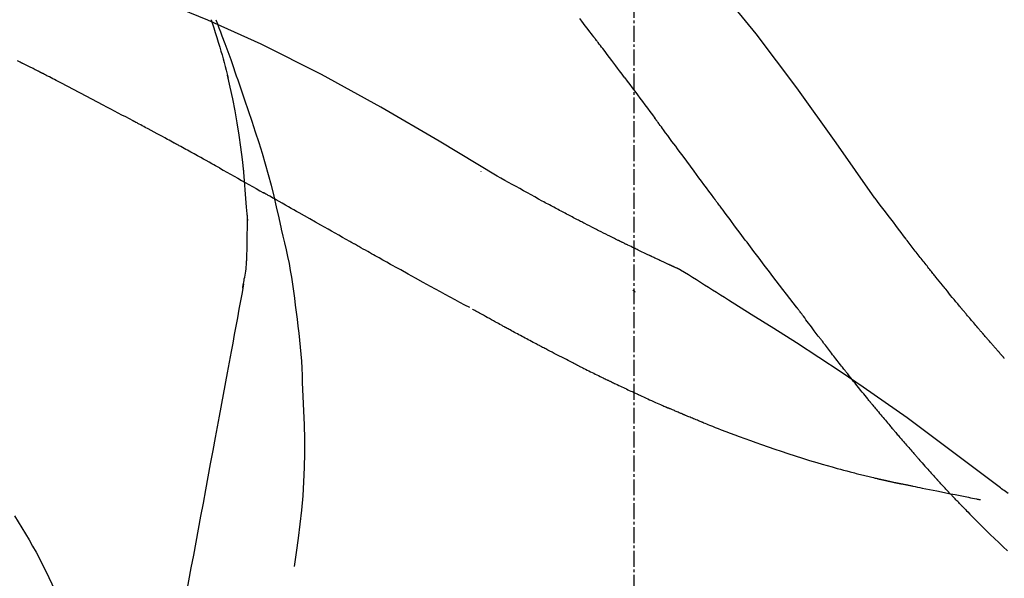
# Model space of a CAD drawing. Units: millimetres. Extents: x -109 to 26472, y -120 to 8847.
# Drawn here: x 21230 to 21276, y 3094 to 3120 of the extents above; entities that cross this region are included whole.
import ezdxf

# ---------------------------------------------------------------- set-up
doc = ezdxf.new("R2010")
doc.units = ezdxf.units.MM
doc.linetypes.add('CENTER2', pattern=[1.125, 0.75, -0.125, 0.125, -0.125])
doc.layers.get('DEFPOINTS').update_dxf_attribs({"color": 146})
doc.layers.add('150-機器', color=8, linetype='Continuous')
doc.layers.add('166-寸法B', color=11, linetype='Continuous')
doc.styles.add('KH001', font='txt')
doc.dimstyles.new('KH1xx030', dxfattribs={"dimscale": 30, "dimtxt": 2, "dimasz": 0.6, "dimexe": 0.3, "dimexo": 1.2, "dimgap": 0.5, "dimtad": 3, "dimdec": 1, "dimdsep": 46, "dimlunit": 6, "dimtxsty": 'KH001', "dimblk": 'DOT', "dimcen": 1, "dimdle": 1, "dimclrd": 256, "dimclre": 256, "dimclrt": 256, "dimadec": 0, "dimazin": 0, "dimtfac": 1, "dimtdec": 1, "dimtix": 1, "dimtmove": 2, "dimatfit": 3, "dimldrblk": 'CLOSEDBLANK', "dimfxl": 1, "dimtolj": 1, "dimtzin": 0, "dimlwd": -1, "dimlwe": -1, "dimarcsym": 0})

# ---------------------------------------------------------------- blocks, each defined once
blk = doc.blocks.new('F402_D')
at = {"layer": '150-機器', "color": 161, "linetype": 'CENTER2'}
blk.add_line((0, -53.668), (0, 250.266), dxfattribs=at)
at = {"layer": '150-機器', "color": 13, "linetype": 'Continuous'}
for points in [[(11.339, 179.701), (9.514, 182.321), (7.657, 184.914), (5.738, 187.454), (3.725, 189.915), (1.887, 191.968), (-0.022, 193.961), (-1.979, 195.915), (-3.958, 197.848)], [(-19.713, 188.119), (-19.642, 187.93), (-19.571, 187.742), (-19.501, 187.553), (-19.431, 187.365), (-19.293, 186.989), (-19.156, 186.613), (-19.02, 186.236), (-18.886, 185.859), (-18.82, 185.669), (-18.755, 185.48), (-18.69, 185.29), (-18.626, 185.101), (-18.562, 184.911), (-18.498, 184.721), (-18.434, 184.531), (-18.37, 184.341)], [(-6.467, 180.737), (-9.2, 182.388), (-11.951, 184.002), (-14.737, 185.542), (-17.577, 186.97), (-20.092, 188.098), (-22.647, 189.143), (-25.228, 190.132), (-27.823, 191.093)], [(-1.919, 187.32), (-1.974, 187.393), (-2.03, 187.465), (-2.085, 187.538), (-2.141, 187.611), (-2.224, 187.72), (-2.308, 187.828), (-2.392, 187.937), (-2.475, 188.046), (-2.573, 188.172)], [(-19.941, 188.118), (-19.939, 188.112), (-19.937, 188.106), (-19.935, 188.1), (-19.933, 188.094), (-19.931, 188.088), (-19.929, 188.082), (-19.927, 188.076), (-19.925, 188.07), (-19.924, 188.064), (-19.922, 188.058), (-19.92, 188.053), (-19.918, 188.047)], [(-19.941, 188.118), (-19.925, 188.07), (-19.91, 188.022), (-19.894, 187.975), (-19.879, 187.927), (-19.864, 187.879), (-19.849, 187.831), (-19.834, 187.784), (-19.818, 187.736), (-19.746, 187.508), (-19.675, 187.28), (-19.604, 187.052), (-19.534, 186.824), (-19.479, 186.643), (-19.426, 186.462), (-19.374, 186.281), (-19.324, 186.099), (-19.276, 185.916), (-19.23, 185.733), (-19.184, 185.55), (-19.14, 185.366)], [(-28.942, 186.116), (-29.069, 186.182)], [(-0.454, 185.384), (-0.514, 185.464), (-0.574, 185.545), (-0.635, 185.626), (-0.695, 185.706), (-0.786, 185.827), (-0.877, 185.949), (-0.968, 186.07), (-1.06, 186.191), (-1.167, 186.332), (-1.274, 186.473), (-1.381, 186.615), (-1.488, 186.756), (-1.542, 186.826), (-1.596, 186.897), (-1.649, 186.968), (-1.703, 187.038), (-1.73, 187.073), (-1.757, 187.109), (-1.784, 187.144), (-1.811, 187.179), (-1.824, 187.197), (-1.838, 187.214), (-1.851, 187.232), (-1.865, 187.25), (-1.871, 187.258), (-1.878, 187.267), (-1.885, 187.276), (-1.892, 187.285), (-1.895, 187.289), (-1.898, 187.294), (-1.902, 187.298), (-1.905, 187.302), (-1.906, 187.304), (-1.908, 187.306), (-1.909, 187.308), (-1.911, 187.31), (-1.911, 187.31), (-1.912, 187.311), (-1.913, 187.312), (-1.913, 187.313), (-1.914, 187.314), (-1.915, 187.315), (-1.915, 187.316), (-1.916, 187.317), (-1.917, 187.318), (-1.918, 187.319), (-1.918, 187.32), (-1.919, 187.32)], [(-28.085, 185.69), (-28.12, 185.709), (-28.156, 185.727), (-28.191, 185.745), (-28.227, 185.763), (-28.28, 185.79), (-28.334, 185.816), (-28.388, 185.842), (-28.442, 185.868), (-28.505, 185.898), (-28.568, 185.928), (-28.631, 185.959), (-28.693, 185.99), (-28.724, 186.005), (-28.756, 186.021), (-28.787, 186.036), (-28.818, 186.052), (-28.833, 186.06), (-28.849, 186.068), (-28.864, 186.076), (-28.88, 186.084), (-28.888, 186.088), (-28.895, 186.092), (-28.903, 186.096), (-28.911, 186.1), (-28.914, 186.101), (-28.917, 186.103), (-28.92, 186.104), (-28.923, 186.106), (-28.924, 186.106), (-28.925, 186.107), (-28.926, 186.107), (-28.927, 186.108), (-28.928, 186.109), (-28.929, 186.109), (-28.93, 186.11), (-28.931, 186.11), (-28.932, 186.111), (-28.933, 186.111), (-28.934, 186.112), (-28.935, 186.112), (-28.938, 186.114), (-28.942, 186.116), (-28.944, 186.117), (-28.945, 186.117), (-28.943, 186.116), (-28.941, 186.115), (-28.938, 186.114), (-28.936, 186.113), (-28.936, 186.113), (-28.938, 186.114), (-28.942, 186.116), (-28.946, 186.118)], [(-27.87, 185.58), (-27.879, 185.584), (-27.888, 185.589), (-27.897, 185.594), (-27.906, 185.598), (-27.92, 185.605), (-27.933, 185.612), (-27.946, 185.619), (-27.96, 185.626), (-27.975, 185.634), (-27.991, 185.642), (-28.007, 185.65), (-28.022, 185.658), (-28.03, 185.662), (-28.038, 185.666), (-28.046, 185.67), (-28.054, 185.674), (-28.058, 185.676), (-28.062, 185.678), (-28.066, 185.68), (-28.069, 185.682), (-28.071, 185.683), (-28.073, 185.684), (-28.075, 185.685), (-28.077, 185.686), (-28.079, 185.687), (-28.081, 185.688), (-28.083, 185.689), (-28.085, 185.69)], [(-23.611, 183.345), (-23.788, 183.439), (-23.965, 183.533), (-24.142, 183.627), (-24.319, 183.721), (-24.496, 183.815), (-24.674, 183.909), (-24.851, 184.003), (-25.029, 184.097), (-25.295, 184.237), (-25.561, 184.377), (-25.827, 184.517), (-26.094, 184.656), (-26.227, 184.726), (-26.36, 184.796), (-26.493, 184.865), (-26.626, 184.935), (-26.782, 185.016), (-26.937, 185.097), (-27.093, 185.177), (-27.248, 185.258), (-27.326, 185.298), (-27.404, 185.338), (-27.481, 185.379), (-27.559, 185.419), (-27.598, 185.439), (-27.637, 185.459), (-27.676, 185.479), (-27.715, 185.499), (-27.734, 185.509), (-27.754, 185.519), (-27.773, 185.53), (-27.793, 185.54), (-27.802, 185.545), (-27.812, 185.55), (-27.822, 185.555), (-27.831, 185.56), (-27.836, 185.562), (-27.841, 185.565), (-27.846, 185.567), (-27.851, 185.57), (-27.853, 185.571), (-27.856, 185.572), (-27.858, 185.573), (-27.861, 185.575), (-27.862, 185.575), (-27.863, 185.576), (-27.864, 185.577), (-27.866, 185.577), (-27.867, 185.578), (-27.868, 185.578), (-27.869, 185.579), (-27.87, 185.58)], [(-18.393, 180.948), (-18.463, 181.526), (-18.537, 182.104), (-18.617, 182.68), (-18.709, 183.254), (-18.812, 183.819), (-18.926, 184.382), (-19.047, 184.943), (-19.171, 185.504)], [(-0.454, 185.384), (-0.334, 185.224), (-0.214, 185.064), (-0.094, 184.904), (0.026, 184.744), (0.144, 184.585), (0.263, 184.426), (0.381, 184.267), (0.499, 184.108), (0.618, 183.948), (0.736, 183.789), (0.854, 183.63), (0.973, 183.47)], [(-18.37, 184.341), (-18.198, 183.841), (-18.027, 183.341), (-17.859, 182.839), (-17.697, 182.336), (-17.542, 181.834), (-17.393, 181.329), (-17.252, 180.823), (-17.119, 180.314), (-16.993, 179.804), (-16.872, 179.292), (-16.756, 178.78), (-16.641, 178.267)], [(-21.678, 182.304), (-21.758, 182.348), (-21.838, 182.392), (-21.919, 182.436), (-21.999, 182.48), (-22.119, 182.545), (-22.24, 182.61), (-22.361, 182.676), (-22.481, 182.741), (-22.622, 182.817), (-22.763, 182.892), (-22.904, 182.968), (-23.046, 183.043), (-23.116, 183.081), (-23.187, 183.119), (-23.258, 183.157), (-23.328, 183.194), (-23.364, 183.213), (-23.399, 183.232), (-23.434, 183.251), (-23.47, 183.27), (-23.487, 183.279), (-23.505, 183.288), (-23.523, 183.298), (-23.54, 183.307), (-23.549, 183.312), (-23.558, 183.317), (-23.567, 183.321), (-23.576, 183.326), (-23.58, 183.328), (-23.583, 183.33), (-23.587, 183.332), (-23.591, 183.334), (-23.593, 183.335), (-23.596, 183.337), (-23.598, 183.338), (-23.601, 183.339), (-23.602, 183.34), (-23.603, 183.341), (-23.604, 183.341), (-23.606, 183.342), (-23.607, 183.343), (-23.608, 183.343), (-23.61, 183.344), (-23.611, 183.345)], [(3.75, 179.721), (3.633, 179.878), (3.516, 180.036), (3.399, 180.193), (3.282, 180.351), (3.165, 180.509), (3.048, 180.666), (2.932, 180.824), (2.815, 180.982), (2.642, 181.216), (2.468, 181.451), (2.295, 181.685), (2.121, 181.919), (2.035, 182.036), (1.949, 182.153), (1.862, 182.27), (1.776, 182.386), (1.675, 182.522), (1.575, 182.657), (1.475, 182.793), (1.374, 182.929), (1.324, 182.996), (1.274, 183.064), (1.224, 183.132), (1.173, 183.199), (1.148, 183.233), (1.123, 183.267), (1.098, 183.301), (1.073, 183.335), (1.06, 183.352), (1.048, 183.369), (1.035, 183.386), (1.023, 183.402), (1.017, 183.41), (1.012, 183.417), (1.007, 183.424), (1.001, 183.431), (0.998, 183.436), (0.994, 183.441), (0.991, 183.446), (0.987, 183.451), (0.985, 183.453), (0.983, 183.455), (0.982, 183.458), (0.98, 183.46), (0.978, 183.463), (0.976, 183.465), (0.974, 183.468), (0.973, 183.47)], [(-19.552, 181.132), (-19.64, 181.181), (-19.728, 181.23), (-19.815, 181.279), (-19.903, 181.328), (-20.036, 181.402), (-20.168, 181.475), (-20.301, 181.549), (-20.434, 181.622), (-20.589, 181.708), (-20.744, 181.793), (-20.9, 181.879), (-21.055, 181.964), (-21.133, 182.007), (-21.211, 182.049), (-21.288, 182.092), (-21.366, 182.135), (-21.405, 182.156), (-21.444, 182.177), (-21.483, 182.198), (-21.522, 182.22), (-21.541, 182.23), (-21.561, 182.241), (-21.58, 182.251), (-21.6, 182.262), (-21.609, 182.267), (-21.619, 182.273), (-21.629, 182.278), (-21.639, 182.283), (-21.643, 182.286), (-21.648, 182.289), (-21.653, 182.291), (-21.658, 182.294), (-21.66, 182.295), (-21.662, 182.296), (-21.664, 182.297), (-21.666, 182.298), (-21.667, 182.299), (-21.668, 182.299), (-21.669, 182.3), (-21.67, 182.3), (-21.671, 182.301), (-21.672, 182.301), (-21.673, 182.302), (-21.674, 182.303), (-21.675, 182.303), (-21.676, 182.304), (-21.677, 182.304), (-21.678, 182.305)], [(-19.552, 181.132), (-19.377, 181.034), (-19.203, 180.937), (-19.028, 180.84), (-18.854, 180.742), (-18.681, 180.645), (-18.508, 180.548), (-18.335, 180.451), (-18.162, 180.353), (-17.989, 180.256), (-17.816, 180.159), (-17.643, 180.061), (-17.47, 179.963)], [(-18.219, 178.661), (-18.269, 179.28), (-18.319, 179.898), (-18.368, 180.517), (-18.418, 181.136)], [(-7.232, 180.987), (-7.232, 180.985), (-7.232, 180.982), (-7.232, 180.98), (-7.232, 180.978), (-7.232, 180.976), (-7.232, 180.974), (-7.232, 180.972), (-7.232, 180.969), (-7.232, 180.967), (-7.232, 180.965), (-7.232, 180.963), (-7.232, 180.961)], [(-4.341, 179.569), (-4.515, 179.668), (-4.688, 179.767), (-4.862, 179.865), (-5.037, 179.962), (-5.215, 180.06), (-5.393, 180.158), (-5.572, 180.255), (-5.751, 180.352), (-5.93, 180.449), (-6.108, 180.546), (-6.287, 180.643), (-6.465, 180.741)], [(-13.408, 177.668), (-13.579, 177.764), (-13.75, 177.86), (-13.921, 177.957), (-14.092, 178.053), (-14.263, 178.15), (-14.434, 178.246), (-14.605, 178.343), (-14.775, 178.439), (-15.029, 178.583), (-15.283, 178.727), (-15.537, 178.87), (-15.79, 179.014), (-15.917, 179.085), (-16.043, 179.157), (-16.169, 179.228), (-16.296, 179.3), (-16.443, 179.383), (-16.59, 179.466), (-16.736, 179.549), (-16.883, 179.632), (-16.957, 179.673), (-17.03, 179.715), (-17.104, 179.756), (-17.177, 179.798), (-17.214, 179.819), (-17.25, 179.839), (-17.287, 179.86), (-17.324, 179.881), (-17.342, 179.891), (-17.36, 179.901), (-17.379, 179.912), (-17.397, 179.922), (-17.405, 179.926), (-17.413, 179.931), (-17.421, 179.935), (-17.429, 179.94), (-17.434, 179.943), (-17.439, 179.946), (-17.444, 179.949), (-17.449, 179.952), (-17.452, 179.953), (-17.455, 179.954), (-17.457, 179.956), (-17.46, 179.957), (-17.462, 179.959), (-17.465, 179.96), (-17.468, 179.962), (-17.47, 179.963)], [(-3.518, 179.13), (-3.586, 179.166), (-3.653, 179.203), (-3.721, 179.24), (-3.788, 179.276), (-3.856, 179.313), (-3.925, 179.35), (-3.993, 179.386), (-4.062, 179.422), (-4.131, 179.459), (-4.2, 179.495), (-4.269, 179.531), (-4.338, 179.568)], [(7.646, 174.572), (7.485, 174.778), (7.325, 174.984), (7.164, 175.19), (7.005, 175.397), (6.845, 175.604), (6.685, 175.813), (6.526, 176.021), (6.368, 176.23), (6.124, 176.551), (5.88, 176.874), (5.637, 177.196), (5.394, 177.518), (5.312, 177.627), (5.231, 177.736), (5.149, 177.845), (5.067, 177.954), (4.944, 178.118), (4.82, 178.283), (4.697, 178.448), (4.574, 178.613), (4.512, 178.696), (4.45, 178.779), (4.389, 178.862), (4.327, 178.945), (4.255, 179.041), (4.182, 179.138), (4.11, 179.235), (4.038, 179.332), (4.002, 179.381), (3.966, 179.429), (3.93, 179.478), (3.894, 179.526), (3.878, 179.547), (3.863, 179.568), (3.848, 179.589), (3.832, 179.61), (3.822, 179.624), (3.811, 179.637), (3.801, 179.651), (3.791, 179.665), (3.786, 179.672), (3.781, 179.678), (3.776, 179.685), (3.772, 179.691), (3.766, 179.698), (3.761, 179.706), (3.755, 179.713), (3.75, 179.721)], [(12.807, 177.77), (12.688, 177.931), (12.57, 178.092), (12.451, 178.252), (12.331, 178.412), (12.208, 178.574), (12.085, 178.736), (11.961, 178.897), (11.837, 179.058), (11.713, 179.219), (11.59, 179.381), (11.466, 179.543), (11.343, 179.704)], [(-2.736, 178.719), (-2.799, 178.754), (-2.864, 178.788), (-2.928, 178.823), (-2.992, 178.857), (-3.057, 178.891), (-3.122, 178.926), (-3.188, 178.96), (-3.253, 178.994), (-3.319, 179.028), (-3.386, 179.062), (-3.452, 179.096), (-3.518, 179.13)], [(-18.255, 176.911), (-18.248, 177.409), (-18.241, 177.906), (-18.234, 178.404), (-18.226, 178.902)], [(2.114, 176.358), (2.112, 176.359), (2.109, 176.36), (2.107, 176.361), (2.105, 176.362), (2.095, 176.366), (2.084, 176.371), (2.074, 176.376), (2.064, 176.38), (2.047, 176.388), (2.031, 176.395), (2.014, 176.403), (1.997, 176.411), (1.974, 176.421), (1.951, 176.432), (1.928, 176.442), (1.905, 176.453), (1.885, 176.462), (1.865, 176.471), (1.846, 176.48), (1.826, 176.489), (1.812, 176.495), (1.798, 176.501), (1.785, 176.508), (1.771, 176.514), (1.768, 176.515), (1.766, 176.517), (1.763, 176.518), (1.76, 176.519), (1.754, 176.522), (1.748, 176.524), (1.743, 176.527), (1.737, 176.53), (1.728, 176.534), (1.719, 176.538), (1.711, 176.542), (1.702, 176.546), (1.68, 176.556), (1.659, 176.566), (1.637, 176.576), (1.615, 176.586), (1.581, 176.601), (1.547, 176.617), (1.512, 176.633), (1.478, 176.649), (1.447, 176.663), (1.416, 176.678), (1.385, 176.692), (1.354, 176.706), (1.305, 176.729), (1.256, 176.752), (1.207, 176.775), (1.158, 176.798), (1.122, 176.814), (1.086, 176.831), (1.049, 176.848), (1.013, 176.865), (0.969, 176.886), (0.925, 176.907), (0.881, 176.928), (0.837, 176.948), (0.832, 176.951), (0.827, 176.953), (0.822, 176.955), (0.817, 176.958), (0.807, 176.963), (0.797, 176.967), (0.787, 176.972), (0.777, 176.977), (0.761, 176.984), (0.746, 176.991), (0.731, 176.998), (0.716, 177.005), (0.68, 177.022), (0.644, 177.039), (0.608, 177.057), (0.571, 177.074), (0.539, 177.089), (0.507, 177.105), (0.474, 177.12), (0.442, 177.135), (0.376, 177.167), (0.309, 177.199), (0.243, 177.231), (0.176, 177.262), (0.13, 177.285), (0.083, 177.307), (0.037, 177.33), (-0.01, 177.352), (-0.083, 177.387), (-0.156, 177.423), (-0.229, 177.458), (-0.302, 177.494), (-0.327, 177.506), (-0.352, 177.518), (-0.377, 177.53), (-0.402, 177.542), (-0.44, 177.561), (-0.478, 177.58), (-0.516, 177.598), (-0.554, 177.617), (-0.567, 177.623), (-0.58, 177.63), (-0.593, 177.636), (-0.605, 177.642), (-0.625, 177.652), (-0.644, 177.661), (-0.664, 177.671), (-0.683, 177.68), (-0.69, 177.684), (-0.696, 177.687), (-0.703, 177.69), (-0.709, 177.693), (-0.722, 177.7), (-0.735, 177.706), (-0.748, 177.713), (-0.761, 177.719), (-0.82, 177.748), (-0.879, 177.777), (-0.938, 177.806), (-0.997, 177.835), (-1.057, 177.865), (-1.118, 177.895), (-1.178, 177.925), (-1.238, 177.956), (-1.348, 178.01), (-1.458, 178.065), (-1.567, 178.121), (-1.677, 178.176), (-1.732, 178.204), (-1.788, 178.232), (-1.844, 178.261), (-1.9, 178.289), (-2.007, 178.343), (-2.114, 178.398), (-2.22, 178.453), (-2.327, 178.508), (-2.378, 178.534), (-2.429, 178.56), (-2.479, 178.586), (-2.53, 178.612), (-2.581, 178.639), (-2.633, 178.665), (-2.684, 178.692), (-2.736, 178.719)], [(2.114, 176.358), (2.112, 176.359), (2.109, 176.36), (2.107, 176.361), (2.105, 176.362), (2.095, 176.366), (2.084, 176.371), (2.074, 176.376), (2.064, 176.38), (2.047, 176.388), (2.031, 176.395), (2.014, 176.403), (1.997, 176.411), (1.974, 176.421), (1.951, 176.432), (1.928, 176.442), (1.905, 176.453), (1.885, 176.462), (1.865, 176.471), (1.846, 176.48), (1.826, 176.489), (1.812, 176.495), (1.798, 176.501), (1.785, 176.508), (1.771, 176.514), (1.768, 176.515), (1.766, 176.517), (1.763, 176.518), (1.76, 176.519), (1.754, 176.522), (1.748, 176.524), (1.743, 176.527), (1.737, 176.53), (1.728, 176.534), (1.719, 176.538), (1.711, 176.542), (1.702, 176.546), (1.68, 176.556), (1.659, 176.566), (1.637, 176.576), (1.615, 176.586), (1.581, 176.601), (1.547, 176.617), (1.512, 176.633), (1.478, 176.649), (1.447, 176.663), (1.416, 176.678), (1.385, 176.692), (1.354, 176.706), (1.305, 176.729), (1.256, 176.752), (1.207, 176.775), (1.158, 176.798), (1.122, 176.814), (1.086, 176.831), (1.049, 176.848), (1.013, 176.865), (0.969, 176.886), (0.925, 176.907), (0.881, 176.928), (0.837, 176.948), (0.832, 176.951), (0.827, 176.953), (0.822, 176.955), (0.817, 176.958), (0.807, 176.963), (0.797, 176.967), (0.787, 176.972), (0.777, 176.977), (0.761, 176.984), (0.746, 176.991), (0.731, 176.998), (0.716, 177.005), (0.68, 177.022), (0.644, 177.039), (0.608, 177.057), (0.571, 177.074), (0.539, 177.089), (0.507, 177.105), (0.474, 177.12), (0.442, 177.135), (0.376, 177.167), (0.309, 177.199), (0.243, 177.231), (0.176, 177.262), (0.13, 177.285), (0.083, 177.307), (0.037, 177.33), (-0.01, 177.352), (-0.083, 177.387), (-0.156, 177.423), (-0.229, 177.458), (-0.302, 177.494), (-0.327, 177.506), (-0.352, 177.518), (-0.377, 177.53), (-0.402, 177.542), (-0.44, 177.561), (-0.478, 177.58), (-0.516, 177.598), (-0.554, 177.617), (-0.567, 177.623), (-0.58, 177.63), (-0.593, 177.636), (-0.605, 177.642), (-0.625, 177.652), (-0.644, 177.661), (-0.664, 177.671), (-0.683, 177.68), (-0.69, 177.684), (-0.696, 177.687), (-0.703, 177.69), (-0.709, 177.693), (-0.722, 177.7), (-0.735, 177.706), (-0.748, 177.713), (-0.761, 177.719), (-0.82, 177.748), (-0.879, 177.777), (-0.938, 177.806), (-0.997, 177.835), (-1.057, 177.865), (-1.118, 177.895), (-1.178, 177.925), (-1.238, 177.956), (-1.348, 178.01), (-1.458, 178.065), (-1.567, 178.121), (-1.677, 178.176), (-1.732, 178.204), (-1.788, 178.232), (-1.844, 178.261), (-1.9, 178.289), (-2.007, 178.343), (-2.114, 178.398), (-2.22, 178.453), (-2.327, 178.508), (-2.378, 178.534), (-2.429, 178.56), (-2.479, 178.586), (-2.53, 178.612), (-2.581, 178.639), (-2.633, 178.665), (-2.684, 178.692), (-2.736, 178.719)], [(-16.635, 178.241), (-16.557, 177.92), (-16.48, 177.598), (-16.406, 177.276), (-16.336, 176.953), (-16.271, 176.629), (-16.21, 176.304), (-16.155, 175.978), (-16.105, 175.651), (-16.06, 175.324), (-16.018, 174.996), (-15.978, 174.669), (-15.94, 174.341)], [(13.379, 177.034), (13.333, 177.095), (13.286, 177.156), (13.239, 177.217), (13.193, 177.277), (13.145, 177.339), (13.098, 177.4), (13.05, 177.461), (13.002, 177.522), (12.954, 177.583), (12.905, 177.645), (12.857, 177.706), (12.808, 177.767)], [(-7.755, 174.549), (-7.986, 174.672), (-8.216, 174.794), (-8.446, 174.918), (-8.676, 175.041), (-8.907, 175.166), (-9.137, 175.291), (-9.367, 175.417), (-9.597, 175.543), (-9.951, 175.738), (-10.304, 175.933), (-10.657, 176.129), (-11.01, 176.325), (-11.129, 176.391), (-11.248, 176.457), (-11.367, 176.523), (-11.486, 176.589), (-11.666, 176.69), (-11.846, 176.79), (-12.025, 176.891), (-12.205, 176.991), (-12.295, 177.042), (-12.385, 177.092), (-12.475, 177.143), (-12.565, 177.193), (-12.671, 177.253), (-12.776, 177.312), (-12.882, 177.371), (-12.987, 177.43), (-13.04, 177.46), (-13.092, 177.49), (-13.145, 177.519), (-13.198, 177.549), (-13.22, 177.562), (-13.243, 177.574), (-13.265, 177.587), (-13.288, 177.6), (-13.303, 177.608), (-13.318, 177.617), (-13.333, 177.625), (-13.348, 177.634), (-13.355, 177.638), (-13.362, 177.642), (-13.369, 177.646), (-13.376, 177.65), (-13.384, 177.654), (-13.392, 177.659), (-13.4, 177.663), (-13.408, 177.668)], [(-18.453, 175.467), (-18.446, 175.501), (-18.44, 175.536), (-18.434, 175.57), (-18.428, 175.605), (-18.415, 175.679), (-18.403, 175.752), (-18.39, 175.826), (-18.377, 175.9), (-18.36, 175.992), (-18.342, 176.084), (-18.325, 176.176), (-18.31, 176.269), (-18.297, 176.37), (-18.287, 176.471), (-18.279, 176.572), (-18.272, 176.673), (-18.268, 176.733), (-18.264, 176.792), (-18.26, 176.851), (-18.255, 176.91)], [(13.927, 176.34), (13.883, 176.398), (13.839, 176.455), (13.794, 176.513), (13.749, 176.57), (13.704, 176.628), (13.658, 176.686), (13.612, 176.744), (13.566, 176.801), (13.52, 176.86), (13.473, 176.918), (13.426, 176.976), (13.379, 177.034)], [(2.17, 176.323), (2.166, 176.326), (2.161, 176.329), (2.156, 176.332), (2.151, 176.334), (2.147, 176.337), (2.142, 176.34), (2.137, 176.343), (2.133, 176.346), (2.128, 176.349), (2.123, 176.352), (2.119, 176.355), (2.114, 176.358)], [(4.446, 174.899), (4.257, 175.019), (4.069, 175.139), (3.88, 175.258), (3.691, 175.377), (3.502, 175.496), (3.312, 175.615), (3.123, 175.733), (2.933, 175.852), (2.743, 175.969), (2.553, 176.087), (2.363, 176.204), (2.173, 176.321)], [(17.397, 172.21), (17.396, 172.212), (17.394, 172.214), (17.392, 172.216), (17.391, 172.218), (17.383, 172.226), (17.376, 172.235), (17.368, 172.243), (17.361, 172.251), (17.349, 172.265), (17.337, 172.279), (17.324, 172.292), (17.312, 172.306), (17.295, 172.325), (17.279, 172.344), (17.262, 172.363), (17.245, 172.382), (17.23, 172.399), (17.216, 172.415), (17.202, 172.431), (17.187, 172.448), (17.177, 172.459), (17.168, 172.47), (17.158, 172.481), (17.148, 172.493), (17.146, 172.495), (17.144, 172.497), (17.142, 172.5), (17.139, 172.502), (17.135, 172.507), (17.131, 172.511), (17.127, 172.516), (17.123, 172.521), (17.116, 172.528), (17.11, 172.535), (17.104, 172.543), (17.097, 172.55), (17.082, 172.568), (17.066, 172.586), (17.05, 172.604), (17.034, 172.621), (17.009, 172.65), (16.984, 172.678), (16.959, 172.707), (16.935, 172.735), (16.912, 172.761), (16.89, 172.787), (16.867, 172.812), (16.845, 172.838), (16.809, 172.879), (16.774, 172.92), (16.738, 172.961), (16.703, 173.001), (16.676, 173.031), (16.65, 173.061), (16.624, 173.092), (16.598, 173.122), (16.566, 173.159), (16.534, 173.196), (16.502, 173.233), (16.471, 173.27), (16.467, 173.274), (16.463, 173.278), (16.46, 173.282), (16.456, 173.286), (16.449, 173.295), (16.442, 173.303), (16.434, 173.312), (16.427, 173.32), (16.416, 173.333), (16.405, 173.345), (16.394, 173.358), (16.384, 173.371), (16.357, 173.401), (16.331, 173.431), (16.305, 173.462), (16.279, 173.492), (16.256, 173.519), (16.233, 173.546), (16.209, 173.574), (16.186, 173.601), (16.138, 173.657), (16.091, 173.713), (16.043, 173.769), (15.995, 173.825), (15.962, 173.864), (15.928, 173.904), (15.895, 173.943), (15.861, 173.983), (15.809, 174.045), (15.757, 174.107), (15.704, 174.169), (15.652, 174.231), (15.634, 174.252), (15.617, 174.274), (15.599, 174.295), (15.581, 174.316), (15.554, 174.349), (15.527, 174.381), (15.499, 174.414), (15.472, 174.446), (15.463, 174.457), (15.454, 174.468), (15.445, 174.479), (15.435, 174.49), (15.422, 174.507), (15.408, 174.523), (15.394, 174.54), (15.38, 174.557), (15.375, 174.562), (15.371, 174.568), (15.366, 174.573), (15.361, 174.579), (15.352, 174.59), (15.343, 174.601), (15.334, 174.612), (15.324, 174.624), (15.282, 174.674), (15.24, 174.724), (15.198, 174.775), (15.156, 174.825), (15.113, 174.877), (15.07, 174.929), (15.028, 174.982), (14.985, 175.034), (14.907, 175.128), (14.829, 175.223), (14.751, 175.318), (14.674, 175.413), (14.634, 175.462), (14.595, 175.51), (14.555, 175.559), (14.516, 175.607), (14.44, 175.701), (14.365, 175.794), (14.29, 175.887), (14.215, 175.981), (14.179, 176.025), (14.143, 176.07), (14.107, 176.114), (14.072, 176.159), (14.036, 176.204), (14, 176.249), (13.963, 176.295), (13.927, 176.34)], [(17.397, 172.21), (17.396, 172.212), (17.394, 172.214), (17.392, 172.216), (17.391, 172.218), (17.383, 172.226), (17.376, 172.235), (17.368, 172.243), (17.361, 172.251), (17.349, 172.265), (17.337, 172.279), (17.324, 172.292), (17.312, 172.306), (17.295, 172.325), (17.279, 172.344), (17.262, 172.363), (17.245, 172.382), (17.23, 172.399), (17.216, 172.415), (17.202, 172.431), (17.187, 172.448), (17.177, 172.459), (17.168, 172.47), (17.158, 172.481), (17.148, 172.493), (17.146, 172.495), (17.144, 172.497), (17.142, 172.5), (17.139, 172.502), (17.135, 172.507), (17.131, 172.511), (17.127, 172.516), (17.123, 172.521), (17.116, 172.528), (17.11, 172.535), (17.104, 172.543), (17.097, 172.55), (17.082, 172.568), (17.066, 172.586), (17.05, 172.604), (17.034, 172.621), (17.009, 172.65), (16.984, 172.678), (16.959, 172.707), (16.935, 172.735), (16.912, 172.761), (16.89, 172.787), (16.867, 172.812), (16.845, 172.838), (16.809, 172.879), (16.774, 172.92), (16.738, 172.961), (16.703, 173.001), (16.676, 173.031), (16.65, 173.061), (16.624, 173.092), (16.598, 173.122), (16.566, 173.159), (16.534, 173.196), (16.502, 173.233), (16.471, 173.27), (16.467, 173.274), (16.463, 173.278), (16.46, 173.282), (16.456, 173.286), (16.449, 173.295), (16.442, 173.303), (16.434, 173.312), (16.427, 173.32), (16.416, 173.333), (16.405, 173.345), (16.394, 173.358), (16.384, 173.371), (16.357, 173.401), (16.331, 173.431), (16.305, 173.462), (16.279, 173.492), (16.256, 173.519), (16.233, 173.546), (16.209, 173.574), (16.186, 173.601), (16.138, 173.657), (16.091, 173.713), (16.043, 173.769), (15.995, 173.825), (15.962, 173.864), (15.928, 173.904), (15.895, 173.943), (15.861, 173.983), (15.809, 174.045), (15.757, 174.107), (15.704, 174.169), (15.652, 174.231), (15.634, 174.252), (15.617, 174.274), (15.599, 174.295), (15.581, 174.316), (15.554, 174.349), (15.527, 174.381), (15.499, 174.414), (15.472, 174.446), (15.463, 174.457), (15.454, 174.468), (15.445, 174.479), (15.435, 174.49), (15.422, 174.507), (15.408, 174.523), (15.394, 174.54), (15.38, 174.557), (15.375, 174.562), (15.371, 174.568), (15.366, 174.573), (15.361, 174.579), (15.352, 174.59), (15.343, 174.601), (15.334, 174.612), (15.324, 174.624), (15.282, 174.674), (15.24, 174.724), (15.198, 174.775), (15.156, 174.825), (15.113, 174.877), (15.07, 174.929), (15.028, 174.982), (14.985, 175.034), (14.907, 175.128), (14.829, 175.223), (14.751, 175.318), (14.674, 175.413), (14.634, 175.462), (14.595, 175.51), (14.555, 175.559), (14.516, 175.607), (14.44, 175.701), (14.365, 175.794), (14.29, 175.887), (14.215, 175.981), (14.179, 176.025), (14.143, 176.07), (14.107, 176.114), (14.072, 176.159), (14.036, 176.204), (14, 176.249), (13.963, 176.295), (13.927, 176.34)], [(-18.411, 175.663), (-18.484, 175.266), (-18.558, 174.868), (-18.632, 174.471), (-18.705, 174.073), (-18.779, 173.676), (-18.853, 173.278), (-18.926, 172.881), (-19, 172.483), (-19.188, 171.469), (-19.376, 170.455), (-19.564, 169.44), (-19.752, 168.426), (-19.866, 167.809), (-19.981, 167.192), (-20.095, 166.575), (-20.209, 165.958), (-20.324, 165.341), (-20.438, 164.724), (-20.552, 164.107), (-20.667, 163.49)], [(0.044, 175.285), (0.043, 175.285), (0.043, 175.286), (0.042, 175.287), (0.041, 175.288), (0.034, 175.293), (0.028, 175.299), (0.022, 175.304), (0.015, 175.31), (0.01, 175.314), (0.005, 175.318), (0, 175.322), (-0.005, 175.327), (-0.01, 175.331), (-0.015, 175.335), (-0.019, 175.339), (-0.024, 175.343), (-0.028, 175.346), (-0.031, 175.349), (-0.035, 175.352), (-0.038, 175.355), (-0.04, 175.357), (-0.042, 175.358), (-0.044, 175.36), (-0.045, 175.361), (-0.046, 175.362), (-0.047, 175.363), (-0.048, 175.363), (-0.049, 175.364), (-0.05, 175.365), (-0.051, 175.366), (-0.051, 175.366), (-0.052, 175.367)], [(-6.122, 173.644), (-6.158, 173.663), (-6.193, 173.683), (-6.229, 173.702), (-6.264, 173.722), (-6.332, 173.759), (-6.4, 173.796), (-6.468, 173.834), (-6.537, 173.871), (-6.635, 173.926), (-6.733, 173.98), (-6.831, 174.034), (-6.929, 174.089), (-7.019, 174.139), (-7.109, 174.19), (-7.2, 174.24), (-7.29, 174.29), (-7.347, 174.322), (-7.405, 174.355), (-7.462, 174.387), (-7.519, 174.419), (-7.547, 174.434), (-7.574, 174.45), (-7.602, 174.465), (-7.629, 174.48)], [(17.61, 165.787), (17.55, 165.833), (17.489, 165.878), (17.429, 165.924), (17.369, 165.969), (17.309, 166.015), (17.249, 166.06), (17.189, 166.105), (17.128, 166.15), (16.063, 166.955), (14.997, 167.76), (13.928, 168.561), (12.852, 169.351), (11.827, 170.083), (10.792, 170.802), (9.75, 171.509), (8.699, 172.204), (7.642, 172.887), (6.579, 173.563), (5.513, 174.232), (4.446, 174.899)], [(7.726, 174.468), (7.725, 174.469), (7.725, 174.47), (7.724, 174.471), (7.723, 174.472), (7.718, 174.478), (7.713, 174.485), (7.708, 174.492), (7.703, 174.499), (7.699, 174.504), (7.695, 174.509), (7.691, 174.514), (7.687, 174.519), (7.683, 174.524), (7.679, 174.529), (7.675, 174.535), (7.671, 174.54), (7.668, 174.543), (7.665, 174.547), (7.663, 174.551), (7.66, 174.554), (7.658, 174.556), (7.657, 174.558), (7.656, 174.56), (7.654, 174.561), (7.654, 174.562), (7.653, 174.563), (7.652, 174.564), (7.651, 174.565), (7.651, 174.566), (7.65, 174.567), (7.649, 174.568), (7.649, 174.569)], [(8.769, 173.081), (8.745, 173.113), (8.72, 173.146), (8.696, 173.178), (8.671, 173.21), (8.624, 173.272), (8.577, 173.334), (8.53, 173.396), (8.483, 173.458), (8.416, 173.547), (8.348, 173.637), (8.281, 173.726), (8.213, 173.816), (8.151, 173.899), (8.089, 173.981), (8.028, 174.064), (7.966, 174.147), (7.926, 174.199), (7.887, 174.252), (7.847, 174.305), (7.808, 174.357), (7.789, 174.383), (7.77, 174.408), (7.752, 174.433), (7.733, 174.458)], [(-15.94, 174.341), (-15.895, 174.011), (-15.851, 173.68), (-15.81, 173.35), (-15.772, 173.019), (-15.74, 172.687), (-15.712, 172.355), (-15.689, 172.023), (-15.67, 171.69), (-15.656, 171.357), (-15.645, 171.024), (-15.635, 170.691), (-15.627, 170.358)], [(-4.368, 172.703), (-4.395, 172.717), (-4.421, 172.731), (-4.448, 172.745), (-4.475, 172.759), (-4.527, 172.787), (-4.58, 172.814), (-4.632, 172.842), (-4.685, 172.87), (-4.762, 172.911), (-4.84, 172.952), (-4.917, 172.993), (-4.994, 173.034), (-5.069, 173.074), (-5.143, 173.114), (-5.218, 173.154), (-5.292, 173.194), (-5.364, 173.232), (-5.436, 173.271), (-5.507, 173.309), (-5.579, 173.348), (-5.648, 173.385), (-5.717, 173.423), (-5.786, 173.46), (-5.855, 173.497), (-5.9, 173.522), (-5.944, 173.547), (-5.989, 173.571), (-6.034, 173.596), (-6.056, 173.608), (-6.078, 173.62), (-6.1, 173.632), (-6.122, 173.644)], [(9.989, 171.508), (9.971, 171.532), (9.952, 171.555), (9.933, 171.579), (9.915, 171.603), (9.878, 171.649), (9.841, 171.696), (9.804, 171.743), (9.767, 171.789), (9.713, 171.858), (9.659, 171.927), (9.606, 171.996), (9.552, 172.065), (9.5, 172.132), (9.448, 172.199), (9.396, 172.265), (9.344, 172.332), (9.294, 172.397), (9.245, 172.461), (9.195, 172.526), (9.145, 172.59), (9.097, 172.652), (9.05, 172.714), (9.002, 172.776), (8.954, 172.839), (8.923, 172.879), (8.892, 172.92), (8.861, 172.961), (8.83, 173.001), (8.815, 173.021), (8.8, 173.041), (8.784, 173.061), (8.769, 173.081)], [(-2.7, 171.845), (-2.719, 171.855), (-2.738, 171.864), (-2.757, 171.874), (-2.777, 171.884), (-2.815, 171.903), (-2.854, 171.923), (-2.893, 171.942), (-2.932, 171.962), (-3.022, 172.008), (-3.113, 172.054), (-3.203, 172.1), (-3.293, 172.146), (-3.413, 172.207), (-3.533, 172.268), (-3.653, 172.33), (-3.773, 172.392), (-3.873, 172.444), (-3.973, 172.496), (-4.073, 172.549), (-4.173, 172.601), (-4.222, 172.627), (-4.27, 172.652), (-4.319, 172.677), (-4.368, 172.703)], [(17.435, 172.156), (17.431, 172.16), (17.428, 172.165), (17.425, 172.169), (17.422, 172.174), (17.419, 172.179), (17.416, 172.183), (17.413, 172.188), (17.41, 172.192), (17.407, 172.197), (17.403, 172.201), (17.4, 172.206), (17.397, 172.21)], [(-2.7, 171.845), (-2.673, 171.831), (-2.646, 171.818), (-2.619, 171.804), (-2.592, 171.791), (-2.538, 171.764), (-2.485, 171.737), (-2.432, 171.711), (-2.379, 171.684), (-2.3, 171.645), (-2.222, 171.606), (-2.143, 171.568), (-2.065, 171.529), (-1.989, 171.492), (-1.914, 171.454), (-1.838, 171.417), (-1.762, 171.38), (-1.689, 171.345), (-1.616, 171.309), (-1.543, 171.274), (-1.47, 171.238), (-1.423, 171.215), (-1.375, 171.193), (-1.327, 171.17), (-1.28, 171.147), (-1.256, 171.135), (-1.233, 171.124), (-1.21, 171.113), (-1.186, 171.102)], [(11.164, 170.046), (11.15, 170.063), (11.137, 170.079), (11.123, 170.096), (11.11, 170.112), (11.082, 170.146), (11.055, 170.18), (11.027, 170.213), (11, 170.247), (10.936, 170.326), (10.872, 170.404), (10.808, 170.483), (10.744, 170.562), (10.66, 170.667), (10.575, 170.772), (10.49, 170.877), (10.406, 170.982), (10.336, 171.07), (10.266, 171.159), (10.196, 171.247), (10.126, 171.336), (10.092, 171.379), (10.058, 171.422), (10.023, 171.465), (9.989, 171.508)], [(-1.186, 171.102), (-1.16, 171.089), (-1.134, 171.077), (-1.108, 171.064), (-1.082, 171.052), (-1.032, 171.028), (-0.981, 171.003), (-0.93, 170.979), (-0.879, 170.955), (-0.805, 170.919), (-0.731, 170.884), (-0.657, 170.849), (-0.583, 170.814), (-0.513, 170.781), (-0.442, 170.748), (-0.372, 170.715), (-0.302, 170.682), (-0.236, 170.651), (-0.169, 170.62), (-0.103, 170.589), (-0.036, 170.558), (0.007, 170.538), (0.05, 170.518), (0.092, 170.499), (0.135, 170.479), (0.156, 170.469), (0.177, 170.459), (0.198, 170.45), (0.219, 170.44)], [(-15.627, 170.358), (-15.594, 169.69), (-15.565, 169.021), (-15.546, 168.353), (-15.54, 167.684), (-15.553, 167.014), (-15.583, 166.344), (-15.628, 165.676), (-15.688, 165.008), (-15.76, 164.343), (-15.842, 163.679), (-15.93, 163.016), (-16.021, 162.353)], [(0.219, 170.44), (0.255, 170.424), (0.29, 170.407), (0.326, 170.391), (0.362, 170.374), (0.429, 170.343), (0.496, 170.313), (0.563, 170.282), (0.63, 170.251), (0.723, 170.209), (0.817, 170.166), (0.911, 170.124), (1.004, 170.082), (1.078, 170.049), (1.153, 170.015), (1.227, 169.982), (1.301, 169.949), (1.344, 169.93), (1.388, 169.912), (1.431, 169.893), (1.474, 169.874), (1.49, 169.867), (1.507, 169.86), (1.523, 169.852), (1.54, 169.845)], [(1.54, 169.845), (1.546, 169.842), (1.553, 169.84), (1.559, 169.837), (1.565, 169.834), (1.572, 169.831), (1.578, 169.828), (1.585, 169.826), (1.591, 169.823), (1.597, 169.82), (1.604, 169.817), (1.61, 169.815), (1.616, 169.812)], [(11.164, 170.046), (11.183, 170.023), (11.203, 169.999), (11.222, 169.976), (11.241, 169.952), (11.279, 169.906), (11.316, 169.86), (11.354, 169.814), (11.392, 169.768), (11.448, 169.701), (11.504, 169.633), (11.56, 169.566), (11.616, 169.499), (11.67, 169.434), (11.724, 169.369), (11.778, 169.305), (11.832, 169.24), (11.884, 169.178), (11.936, 169.116), (11.988, 169.054), (12.041, 168.992), (12.075, 168.951), (12.109, 168.911), (12.143, 168.871), (12.177, 168.83), (12.194, 168.811), (12.211, 168.791), (12.228, 168.771), (12.245, 168.751)], [(2.338, 169.503), (2.323, 169.509), (2.308, 169.515), (2.293, 169.522), (2.278, 169.528), (2.248, 169.541), (2.218, 169.553), (2.188, 169.566), (2.157, 169.579), (2.112, 169.598), (2.067, 169.617), (2.022, 169.636), (1.977, 169.656), (1.932, 169.675), (1.887, 169.694), (1.842, 169.714), (1.796, 169.733), (1.766, 169.746), (1.736, 169.76), (1.706, 169.773), (1.676, 169.786), (1.661, 169.792), (1.646, 169.799), (1.631, 169.805), (1.616, 169.812)], [(3.258, 169.126), (3.239, 169.134), (3.22, 169.142), (3.2, 169.149), (3.181, 169.157), (3.143, 169.172), (3.104, 169.188), (3.066, 169.203), (3.028, 169.219), (2.97, 169.242), (2.912, 169.265), (2.855, 169.289), (2.797, 169.312), (2.74, 169.336), (2.683, 169.359), (2.625, 169.383), (2.568, 169.407), (2.53, 169.423), (2.491, 169.439), (2.453, 169.455), (2.415, 169.471), (2.396, 169.479), (2.377, 169.487), (2.358, 169.495), (2.338, 169.503)], [(3.258, 169.126), (3.328, 169.099), (3.398, 169.071), (3.468, 169.044), (3.537, 169.016), (3.678, 168.961), (3.818, 168.905), (3.959, 168.849), (4.1, 168.794), (4.31, 168.714), (4.52, 168.635), (4.731, 168.558), (4.942, 168.48), (5.205, 168.384), (5.47, 168.288), (5.734, 168.192), (5.999, 168.098), (6.307, 167.99), (6.616, 167.884), (6.925, 167.78), (7.235, 167.677), (7.577, 167.566), (7.919, 167.458), (8.262, 167.352), (8.606, 167.248), (8.845, 167.178), (9.084, 167.109), (9.324, 167.042), (9.564, 166.975), (9.714, 166.934), (9.864, 166.894), (10.014, 166.854), (10.164, 166.814), (10.235, 166.796), (10.306, 166.777), (10.377, 166.759), (10.448, 166.74), (10.517, 166.722), (10.587, 166.705), (10.656, 166.687), (10.726, 166.67), (10.794, 166.653), (10.862, 166.636), (10.93, 166.619), (10.998, 166.602), (11.064, 166.586), (11.131, 166.57), (11.198, 166.554), (11.264, 166.538), (11.308, 166.528), (11.351, 166.518), (11.394, 166.508), (11.437, 166.498), (11.459, 166.493), (11.481, 166.488), (11.502, 166.483), (11.524, 166.478)], [(12.245, 168.751), (12.263, 168.729), (12.282, 168.707), (12.301, 168.685), (12.319, 168.663), (12.356, 168.621), (12.392, 168.578), (12.429, 168.535), (12.465, 168.492), (12.518, 168.43), (12.572, 168.368), (12.625, 168.305), (12.679, 168.243), (12.729, 168.184), (12.78, 168.126), (12.831, 168.067), (12.882, 168.008), (12.93, 167.953), (12.978, 167.897), (13.026, 167.842), (13.074, 167.787), (13.105, 167.751), (13.136, 167.716), (13.167, 167.68), (13.199, 167.644), (13.214, 167.627), (13.229, 167.61), (13.244, 167.593), (13.259, 167.575)], [(13.259, 167.575), (13.285, 167.546), (13.311, 167.516), (13.337, 167.487), (13.363, 167.457), (13.412, 167.402), (13.46, 167.346), (13.509, 167.291), (13.558, 167.235), (13.626, 167.158), (13.694, 167.082), (13.763, 167.005), (13.831, 166.929), (13.885, 166.868), (13.939, 166.807), (13.994, 166.747), (14.048, 166.687), (14.08, 166.652), (14.112, 166.617), (14.144, 166.582), (14.175, 166.548), (14.187, 166.534), (14.2, 166.521), (14.212, 166.508), (14.224, 166.494)], [(11.524, 166.478), (11.53, 166.476), (11.537, 166.475), (11.543, 166.473), (11.55, 166.472), (11.563, 166.469), (11.576, 166.466), (11.589, 166.463), (11.602, 166.46), (11.624, 166.455), (11.646, 166.45), (11.667, 166.445), (11.689, 166.44), (11.713, 166.435), (11.737, 166.43), (11.76, 166.424), (11.784, 166.419), (11.801, 166.415), (11.818, 166.411), (11.835, 166.407), (11.852, 166.403), (11.86, 166.402), (11.868, 166.4), (11.877, 166.398), (11.885, 166.396)], [(11.885, 166.396), (11.899, 166.393), (11.913, 166.39), (11.927, 166.386), (11.941, 166.383), (11.967, 166.377), (11.993, 166.371), (12.019, 166.366), (12.045, 166.36), (12.081, 166.352), (12.116, 166.344), (12.151, 166.336), (12.186, 166.328), (12.215, 166.322), (12.243, 166.315), (12.272, 166.309), (12.301, 166.303), (12.323, 166.298), (12.345, 166.294), (12.367, 166.29), (12.389, 166.285), (12.405, 166.281), (12.42, 166.278), (12.436, 166.275), (12.452, 166.272), (12.46, 166.271), (12.468, 166.271), (12.477, 166.27), (12.485, 166.269), (12.488, 166.269), (12.491, 166.268), (12.494, 166.268), (12.497, 166.268)], [(12.496, 166.268), (12.497, 166.268), (12.498, 166.268), (12.499, 166.267), (12.5, 166.267), (12.514, 166.263), (12.528, 166.259), (12.542, 166.256), (12.556, 166.252), (12.583, 166.247), (12.611, 166.242), (12.639, 166.238), (12.667, 166.234), (12.707, 166.227), (12.747, 166.218), (12.788, 166.208), (12.828, 166.199), (12.866, 166.191), (12.905, 166.183), (12.943, 166.176), (12.981, 166.168), (13.018, 166.161), (13.055, 166.153), (13.091, 166.145), (13.128, 166.138), (13.237, 166.115), (13.346, 166.093), (13.456, 166.07), (13.565, 166.048), (13.737, 166.013), (13.909, 165.978), (14.081, 165.943), (14.253, 165.908), (14.468, 165.865), (14.684, 165.822), (14.899, 165.779), (15.115, 165.736), (15.273, 165.704), (15.432, 165.673), (15.59, 165.641), (15.749, 165.61), (15.843, 165.591), (15.938, 165.573), (16.032, 165.554), (16.127, 165.536), (16.163, 165.528), (16.2, 165.521), (16.236, 165.514), (16.273, 165.507), (16.281, 165.505), (16.29, 165.503), (16.299, 165.502), (16.307, 165.5)], [(14.224, 166.494), (14.229, 166.489), (14.233, 166.484), (14.238, 166.479), (14.243, 166.474), (14.247, 166.469), (14.252, 166.464), (14.257, 166.459), (14.262, 166.453), (14.266, 166.448), (14.271, 166.443), (14.276, 166.438), (14.28, 166.433)], [(14.814, 165.857), (14.803, 165.869), (14.792, 165.881), (14.78, 165.893), (14.769, 165.904), (14.747, 165.928), (14.725, 165.952), (14.702, 165.976), (14.68, 166), (14.646, 166.036), (14.613, 166.072), (14.579, 166.108), (14.546, 166.144), (14.513, 166.18), (14.479, 166.216), (14.446, 166.252), (14.413, 166.288), (14.391, 166.312), (14.369, 166.336), (14.347, 166.36), (14.324, 166.385), (14.313, 166.397), (14.302, 166.409), (14.291, 166.421), (14.28, 166.433)], [(15.501, 165.139), (15.487, 165.154), (15.472, 165.169), (15.458, 165.183), (15.443, 165.198), (15.415, 165.228), (15.386, 165.258), (15.357, 165.287), (15.328, 165.317), (15.285, 165.362), (15.242, 165.406), (15.199, 165.451), (15.156, 165.496), (15.113, 165.541), (15.07, 165.586), (15.027, 165.631), (14.985, 165.676), (14.956, 165.706), (14.928, 165.736), (14.899, 165.766), (14.871, 165.796), (14.857, 165.812), (14.843, 165.827), (14.828, 165.842), (14.814, 165.857)], [(-29.207, 164.744), (-29.032, 164.461), (-28.858, 164.177), (-28.686, 163.892), (-28.517, 163.605), (-28.352, 163.315), (-28.192, 163.023), (-28.036, 162.729), (-27.883, 162.433), (-27.735, 162.134), (-27.589, 161.835), (-27.445, 161.534), (-27.302, 161.233)], [(15.501, 165.139), (15.554, 165.085), (15.606, 165.032), (15.659, 164.978), (15.712, 164.925), (15.817, 164.817), (15.923, 164.709), (16.029, 164.601), (16.135, 164.493), (16.294, 164.335), (16.454, 164.177), (16.615, 164.02), (16.776, 163.864), (16.978, 163.668), (17.18, 163.473), (17.383, 163.279), (17.587, 163.085)], [(-20.667, 163.49), (-20.779, 162.887), (-20.891, 162.283), (-21.002, 161.679), (-21.114, 161.076), (-21.226, 160.472), (-21.338, 159.869), (-21.45, 159.265), (-21.562, 158.661), (-21.674, 158.058), (-21.786, 157.454), (-21.897, 156.851), (-22.009, 156.247)]]:
    blk.add_lwpolyline(points, dxfattribs=at)
blk = doc.blocks.new('_Dot')
at = {"color": 0, "linetype": 'ByBlock', "lineweight": -2}
blk.add_line((-0.5, 0), (-1, 0), dxfattribs=at)
at = {"color": 0, "linetype": 'ByBlock', "const_width": 0.5}
blk.add_lwpolyline([(-0.25, 0, 1), (0.25, 0, 1)], format="xyb", close=True, dxfattribs=at)
blk = doc.blocks.new('*D532')
at = {"layer": '166-寸法B', "transparency": 16777216}
for p, q in [((20678.467, 2965.205), (20678.467, 3227.212)), ((21778.467, 3132.209), (21778.467, 3227.212)), ((21760.467, 3218.212), (20696.467, 3218.212))]:
    blk.add_line(p, q, dxfattribs=at)
at = {"layer": 'DEFPOINTS', "color": 0, "transparency": 16777216}
for p in [(20678.467, 3218.212), (21778.467, 3096.209), (20678.467, 2929.205)]:
    blk.add_point(p, dxfattribs=at)
at = {"layer": '166-寸法B', "transparency": 16777216, "xscale": 18, "yscale": 18, "zscale": 18, "rotation": 180}
blk.add_blockref('_Dot', (20678.467, 3218.212), dxfattribs=at)
at = {"layer": '166-寸法B', "transparency": 16777216, "xscale": 18, "yscale": 18, "zscale": 18}
blk.add_blockref('_Dot', (21778.467, 3218.212), dxfattribs=at)
at = {"layer": '166-寸法B', "transparency": 16777216, "insert": (21228.467, 3267.019), "char_height": 60, "attachment_point": 5, "style": 'KH001'}
blk.add_mtext('\\A1;1,100', dxfattribs=at)
blk = doc.blocks.new('_ClosedBlank')
at = {"color": 0, "linetype": 'ByBlock', "lineweight": -2}
for p, q in [((-1, 0.1667), (0, 0)), ((-1, 0.1667), (-1, -0.1667)), ((0, 0), (-1, -0.1667))]:
    blk.add_line(p, q, dxfattribs=at)

msp = doc.modelspace()

# ---------------------------------------------------------------- block references
at = {"layer": '150-機器'}
msp.add_blockref('F402_D', (21258.467, 2931.898), dxfattribs=at)

# ---------------------------------------------------------------- dimensions: what is measured, and where the dimension line sits
at = {"layer": '166-寸法B'}
dim = msp.add_linear_dim(base=(20678.467, 3218.212), p1=(21778.467, 3096.209), p2=(20678.467, 2929.205), angle=180, dimstyle='KH1xx030', dxfattribs=at)
dim.commit()
dim.dimension.update_dxf_attribs({"geometry": '*D532', "text_midpoint": (21228.467, 3267.019)})

doc.saveas('drawing.dxf')
